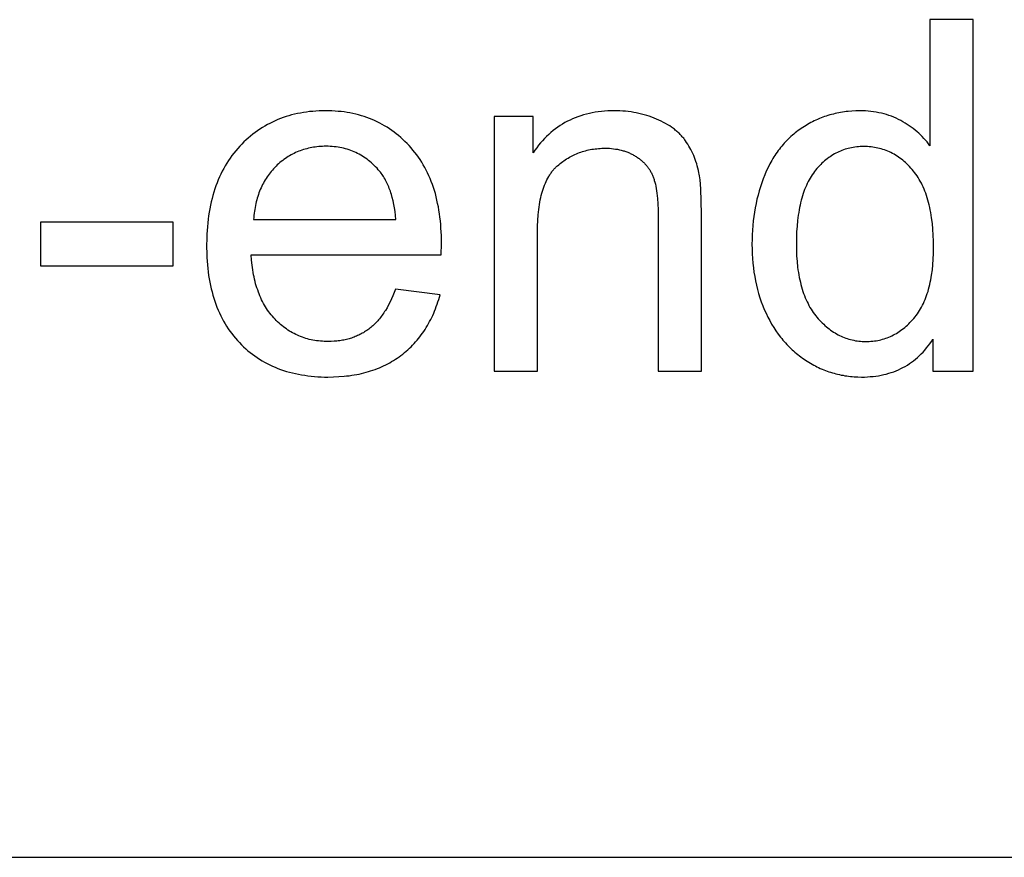
# Model space of a CAD drawing. Units: millimetres. Extents: x 0 to 66000, y 0 to 31500.
# Drawn here: x 28418 to 29536, y 28500 to 29452 of the extents above; entities that cross this region are included whole.
import ezdxf

# ---------------------------------------------------------------- set-up
doc = ezdxf.new("R2010")
doc.units = ezdxf.units.MM
doc.header["$MEASUREMENT"] = 0
doc.layers.add('- TAB', color=4, linetype='Continuous', true_color=0x00ffff)
doc.layers.add('- TITLES', color=7, linetype='Continuous', true_color=0x7fffbf)

msp = doc.modelspace()

# ---------------------------------------------------------------- linework, layer by layer
at = {"layer": '- TAB'}
msp.add_lwpolyline([(28200, 28500), (34500, 28500)], dxfattribs=at)
at = {"layer": '- TITLES'}
for points in [[(29500.9, 29452.4), (29452, 29452.4)], [(29452, 29452.4), (29452, 29308.9)], [(29500.9, 29052.6), (29500.9, 29452.4)], [(28896.6, 29184.9), (28896.9, 29198), (28896.8, 29206.8), (28896.3, 29215.4), (28896, 29219.6), (28895.6, 29223.7), (28895.1, 29227.8), (28894.6, 29231.8), (28894, 29235.8), (28893.3, 29239.6), (28892.5, 29243.5), (28891.7, 29247.2), (28890.8, 29250.9), (28889.9, 29254.6), (28888.8, 29258.1), (28887.7, 29261.6), (28886.5, 29265.1), (28885.3, 29268.5), (28883.9, 29271.8), (28882.5, 29275), (28881, 29278.2), (28879.5, 29281.4), (28877.9, 29284.4), (28876.2, 29287.4), (28874.4, 29290.4), (28872.6, 29293.3), (28870.7, 29296.1), (28868.7, 29298.8), (28866.7, 29301.5), (28864.5, 29304.1), (28862.4, 29306.7), (28860.1, 29309.2), (28857.8, 29311.6), (28855.4, 29314), (28853, 29316.3), (28850.6, 29318.5), (28848.1, 29320.6), (28845.5, 29322.6), (28843, 29324.6), (28840.4, 29326.5), (28837.7, 29328.3), (28835, 29330.1), (28832.3, 29331.7), (28829.5, 29333.3), (28826.7, 29334.8), (28823.8, 29336.2), (28820.9, 29337.6), (28818, 29338.9), (28815, 29340.1), (28811.9, 29341.2), (28808.9, 29342.2), (28805.8, 29343.2), (28802.6, 29344.1), (28799.4, 29344.9), (28796.2, 29345.6), (28792.9, 29346.3), (28789.6, 29346.9), (28786.2, 29347.4), (28782.8, 29347.8), (28779.4, 29348.1), (28775.9, 29348.4), (28772.4, 29348.6), (28768.8, 29348.7), (28765.2, 29348.7), (28761.5, 29348.7), (28757.8, 29348.6), (28754.1, 29348.4), (28750.6, 29348.1), (28747, 29347.8), (28743.5, 29347.3), (28740, 29346.8), (28736.6, 29346.2), (28733.2, 29345.6), (28729.9, 29344.8), (28726.6, 29344), (28723.4, 29343.1), (28720.2, 29342.1), (28717, 29341), (28713.9, 29339.9), (28710.8, 29338.7), (28707.8, 29337.4), (28704.8, 29336), (28701.8, 29334.5), (28699, 29333), (28696.1, 29331.4), (28693.3, 29329.7), (28690.5, 29327.9), (28687.8, 29326), (28685.1, 29324.1), (28682.5, 29322.1), (28679.9, 29320), (28677.3, 29317.8), (28674.8, 29315.6), (28672.4, 29313.3), (28670, 29310.9), (28667.6, 29308.4), (28665.3, 29305.8), (28663, 29303.2), (28660.9, 29300.5), (28658.8, 29297.8), (28656.7, 29295), (28654.8, 29292.1), (28652.9, 29289.2), (28651.1, 29286.2), (28649.4, 29283.1), (28647.7, 29280), (28646.2, 29276.8), (28644.7, 29273.5), (28643.2, 29270.2), (28641.9, 29266.8), (28640.6, 29263.4), (28639.4, 29259.9), (28638.2, 29256.3), (28637.2, 29252.6), (28636.2, 29248.9), (28635.2, 29245.2), (28634.4, 29241.3), (28633.6, 29237.4), (28632.9, 29233.5), (28632.3, 29229.5), (28631.8, 29225.4), (28631.3, 29221.2), (28630.9, 29217), (28630.5, 29212.7), (28630.3, 29208.4), (28630.1, 29204), (28630, 29195), (28630.1, 29186.3), (28630.3, 29182), (28630.5, 29177.8), (28630.9, 29173.7), (28631.3, 29169.6), (28631.7, 29165.6), (28632.3, 29161.6), (28632.9, 29157.7), (28633.6, 29153.9), (28634.4, 29150.1), (28635.2, 29146.4), (28636.1, 29142.8), (28637.1, 29139.2), (28638.1, 29135.7), (28639.3, 29132.2), (28640.5, 29128.8), (28641.7, 29125.5), (28643.1, 29122.2), (28644.5, 29119), (28646, 29115.8), (28647.6, 29112.7), (28649.2, 29109.7), (28650.9, 29106.7), (28652.7, 29103.8), (28654.5, 29101), (28656.5, 29098.2), (28658.5, 29095.5), (28660.5, 29092.8), (28662.7, 29090.2), (28664.9, 29087.7), (28667.2, 29085.2), (28669.5, 29082.8), (28671.9, 29080.5), (28674.4, 29078.2), (28676.9, 29076), (28679.5, 29073.9), (28682.1, 29071.9), (28684.7, 29070), (28687.4, 29068.1), (28690.2, 29066.3), (28693, 29064.6), (28695.9, 29062.9), (28698.8, 29061.4), (28701.8, 29059.9), (28704.8, 29058.5), (28707.9, 29057.1), (28711, 29055.9), (28714.1, 29054.7), (28717.4, 29053.6), (28720.7, 29052.5), (28724, 29051.6), (28727.4, 29050.7), (28730.8, 29049.9), (28734.3, 29049.2), (28737.8, 29048.5), (28741.4, 29048), (28745, 29047.5), (28748.7, 29047), (28752.5, 29046.7), (28756.2, 29046.4), (28760.1, 29046.2), (28764, 29046.1), (28767.9, 29046.1), (28774.2, 29046.2), (28780.3, 29046.5), (28786.2, 29047), (28789.1, 29047.3), (28792, 29047.6), (28794.9, 29048), (28797.7, 29048.5), (28800.5, 29049), (28803.2, 29049.5), (28805.9, 29050.1), (28808.6, 29050.8), (28811.3, 29051.5), (28813.9, 29052.2), (28816.4, 29053), (28819, 29053.9), (28821.5, 29054.7), (28824, 29055.7), (28826.4, 29056.7), (28828.8, 29057.7), (28831.1, 29058.8), (28833.5, 29059.9), (28835.8, 29061.1), (28838, 29062.3), (28840.2, 29063.6), (28842.4, 29064.9), (28844.6, 29066.2), (28846.7, 29067.7), (28848.8, 29069.1), (28850.8, 29070.6), (28852.8, 29072.2), (28854.8, 29073.8), (28856.7, 29075.4), (28858.6, 29077.1), (28860.5, 29078.8), (28862.3, 29080.5), (28864, 29082.3), (28865.8, 29084.1), (28867.5, 29086), (28869.1, 29087.9), (28870.7, 29089.9), (28872.3, 29091.8), (28873.8, 29093.9), (28875.3, 29095.9), (28876.7, 29098), (28878.2, 29100.1), (28879.5, 29102.3), (28880.8, 29104.5), (28882.1, 29106.8), (28883.4, 29109.1), (28884.6, 29111.4), (28885.8, 29113.8), (28886.9, 29116.2), (28888, 29118.6), (28889, 29121.1), (28890, 29123.6), (28891, 29126.2), (28891.9, 29128.8), (28892.8, 29131.5), (28893.7, 29134.1), (28895.3, 29139.6)], [(29001.1, 29342.2), (28956.9, 29342.2)], [(28956.9, 29342.2), (28956.9, 29052.6)], [(29192.2, 29230.7), (29192, 29246.4), (29191.5, 29259.7), (29191.1, 29265.3), (29190.7, 29270.3), (29190.4, 29272.6), (29190.1, 29274.7), (29189.8, 29276.6), (29189.5, 29278.4), (29188.9, 29281), (29188.3, 29283.6), (29187.6, 29286.1), (29186.9, 29288.5), (29186.1, 29291), (29185.3, 29293.3), (29184.4, 29295.7), (29183.5, 29298), (29182.5, 29300.2), (29181.5, 29302.4), (29180.4, 29304.6), (29179.2, 29306.7), (29178.1, 29308.7), (29176.8, 29310.8), (29175.5, 29312.7), (29174.2, 29314.7), (29173.5, 29315.6), (29172.8, 29316.5), (29172.1, 29317.5), (29171.3, 29318.4), (29170.5, 29319.3), (29169.7, 29320.2), (29168.9, 29321.1), (29168.1, 29321.9), (29167.2, 29322.8), (29166.3, 29323.6), (29165.4, 29324.5), (29164.5, 29325.3), (29163.5, 29326.1), (29162.5, 29326.9), (29161.5, 29327.7), (29160.5, 29328.5), (29158.4, 29330), (29156.3, 29331.5), (29154, 29332.9), (29151.6, 29334.3), (29149.2, 29335.6), (29146.7, 29336.9), (29144, 29338.1), (29141.3, 29339.3), (29138.6, 29340.5), (29135.8, 29341.5), (29133, 29342.5), (29130.1, 29343.5), (29127.2, 29344.3), (29124.3, 29345.1), (29121.3, 29345.8), (29118.3, 29346.4), (29115.3, 29346.9), (29112.3, 29347.4), (29109.2, 29347.8), (29106, 29348.2), (29102.9, 29348.4), (29099.7, 29348.6), (29096.5, 29348.7), (29093.2, 29348.7), (29089.5, 29348.7), (29085.8, 29348.6), (29082.2, 29348.3), (29078.6, 29348), (29075.1, 29347.6), (29071.6, 29347.1), (29068.2, 29346.5), (29064.9, 29345.8), (29061.6, 29345), (29058.3, 29344.1), (29055.1, 29343.1), (29052, 29342), (29048.9, 29340.9), (29045.9, 29339.6), (29043, 29338.3), (29040, 29336.8), (29037.2, 29335.3), (29034.4, 29333.6), (29031.7, 29331.9), (29029, 29330.1), (29026.3, 29328.2), (29023.8, 29326.2), (29021.2, 29324.1), (29018.8, 29321.9), (29016.4, 29319.6), (29014, 29317.2), (29011.7, 29314.8), (29009.5, 29312.2), (29007.3, 29309.6), (29005.2, 29306.8), (29003.1, 29304), (29001.1, 29301)], [(29001.1, 29301), (29001.1, 29342.2)], [(29452, 29308.9), (29450.4, 29311.1), (29448.7, 29313.3), (29447, 29315.3), (29445.2, 29317.4), (29443.3, 29319.4), (29441.4, 29321.3), (29439.4, 29323.2), (29437.3, 29325), (29435.2, 29326.8), (29433, 29328.5), (29430.8, 29330.1), (29428.5, 29331.8), (29426.2, 29333.3), (29423.8, 29334.8), (29421.3, 29336.3), (29418.8, 29337.7), (29416.2, 29339), (29413.6, 29340.3), (29410.9, 29341.5), (29408.2, 29342.5), (29405.4, 29343.5), (29402.6, 29344.4), (29399.8, 29345.3), (29396.9, 29346), (29394, 29346.6), (29391, 29347.2), (29388, 29347.7), (29384.9, 29348.1), (29381.8, 29348.4), (29378.6, 29348.6), (29375.4, 29348.7), (29372.2, 29348.7), (29367.7, 29348.7), (29363.3, 29348.5), (29359, 29348.1), (29356.9, 29347.8), (29354.7, 29347.6), (29352.6, 29347.3), (29350.5, 29346.9), (29348.4, 29346.5), (29346.3, 29346.1), (29344.3, 29345.6), (29342.2, 29345.1), (29340.2, 29344.6), (29338.1, 29344), (29336.1, 29343.4), (29334.1, 29342.8), (29332.1, 29342.1), (29330.2, 29341.4), (29328.2, 29340.6), (29326.3, 29339.9), (29324.3, 29339), (29322.4, 29338.2), (29320.5, 29337.3), (29318.6, 29336.3), (29316.7, 29335.4), (29314.9, 29334.3), (29313, 29333.3), (29311.2, 29332.2), (29309.3, 29331.1), (29307.5, 29329.9), (29305.7, 29328.7), (29304, 29327.5), (29302.2, 29326.3), (29300.5, 29325), (29298.9, 29323.7), (29297.2, 29322.3), (29295.6, 29320.9), (29294, 29319.5), (29292.4, 29318), (29290.9, 29316.6), (29289.4, 29315), (29287.9, 29313.5), (29286.4, 29311.9), (29285, 29310.3), (29283.6, 29308.7), (29282.2, 29307), (29280.9, 29305.3), (29279.6, 29303.5), (29278.3, 29301.8), (29277, 29300), (29275.8, 29298.1), (29274.6, 29296.3), (29273.4, 29294.4), (29272.3, 29292.4), (29271.2, 29290.5), (29270.1, 29288.5), (29268, 29284.4), (29266, 29280.2), (29264.2, 29275.8), (29262.4, 29271.4), (29260.8, 29266.9), (29259.3, 29262.3), (29257.9, 29257.7), (29256.6, 29253), (29255.4, 29248.2), (29254.3, 29243.4), (29253.3, 29238.5), (29252.5, 29233.5), (29251.8, 29228.5), (29251.1, 29223.5), (29250.6, 29218.3), (29250.2, 29213.1), (29250, 29207.9), (29249.8, 29202.5), (29249.7, 29197.1), (29249.8, 29191.6), (29250, 29186.2), (29250.3, 29180.8), (29250.7, 29175.6), (29251.3, 29170.4), (29252, 29165.2), (29252.8, 29160.2), (29253.7, 29155.3), (29254.8, 29150.4), (29256, 29145.6), (29257.3, 29140.9), (29258.7, 29136.2), (29260.3, 29131.7), (29261.9, 29127.2), (29263.7, 29122.8), (29265.7, 29118.5), (29267.7, 29114.3), (29269.9, 29110.2), (29272.1, 29106.2), (29274.5, 29102.3), (29276.9, 29098.6), (29279.5, 29094.9), (29282.1, 29091.4), (29283.5, 29089.7), (29284.9, 29088), (29286.3, 29086.4), (29287.8, 29084.8), (29289.2, 29083.2), (29290.7, 29081.6), (29292.2, 29080.1), (29293.8, 29078.6), (29295.4, 29077.1), (29297, 29075.7), (29298.6, 29074.2), (29300.2, 29072.9), (29301.9, 29071.5), (29303.6, 29070.2), (29305.3, 29068.9), (29307.1, 29067.6), (29308.9, 29066.4), (29310.7, 29065.2), (29314.3, 29062.9), (29316.2, 29061.8), (29318, 29060.7), (29319.9, 29059.7), (29321.8, 29058.7), (29323.6, 29057.7), (29325.5, 29056.8), (29327.4, 29055.9), (29329.4, 29055.1), (29331.3, 29054.3), (29333.2, 29053.5), (29335.2, 29052.8), (29337.1, 29052.1), (29339.1, 29051.5), (29341.1, 29050.9), (29343.1, 29050.3), (29345.1, 29049.7), (29347.1, 29049.2), (29349.1, 29048.8), (29351.2, 29048.3), (29353.2, 29048), (29355.3, 29047.6), (29357.4, 29047.3), (29359.5, 29047), (29361.5, 29046.8), (29363.6, 29046.6), (29365.8, 29046.4), (29367.9, 29046.3), (29370, 29046.2), (29374.3, 29046.1), (29377.6, 29046.1), (29380.9, 29046.3), (29384.1, 29046.5), (29387.3, 29046.8), (29390.4, 29047.1), (29393.5, 29047.6), (29396.5, 29048.1), (29399.4, 29048.8), (29402.3, 29049.5), (29405.2, 29050.3), (29408, 29051.2), (29410.8, 29052.1), (29413.5, 29053.2), (29416.1, 29054.3), (29418.7, 29055.6), (29421.3, 29056.9), (29423.8, 29058.2), (29426.3, 29059.7), (29428.7, 29061.3), (29431, 29062.9), (29433.3, 29064.6), (29435.6, 29066.5), (29437.8, 29068.3), (29439.9, 29070.3), (29442, 29072.4), (29444.1, 29074.5), (29446.1, 29076.8), (29448, 29079.1), (29449.9, 29081.5), (29451.8, 29084), (29453.6, 29086.5), (29455.3, 29089.2)], [(28845.1, 29225.2), (28844.6, 29229.7), (28844.1, 29234.1), (28843.4, 29238.3), (28842.7, 29242.4), (28841.9, 29246.3), (28841, 29250.1), (28839.9, 29253.7), (28839.4, 29255.5), (28838.8, 29257.2), (28838.2, 29258.9), (28837.6, 29260.6), (28837, 29262.2), (28836.3, 29263.8), (28835.6, 29265.3), (28834.9, 29266.8), (28834.2, 29268.3), (28833.4, 29269.8), (28832.7, 29271.2), (28831.9, 29272.5), (28831, 29273.9), (28830.2, 29275.2), (28829.3, 29276.4), (28828.4, 29277.7), (28827.5, 29278.9), (28826.5, 29280), (28825.1, 29281.8), (28823.6, 29283.5), (28822, 29285.1), (28820.5, 29286.7), (28818.9, 29288.2), (28817.3, 29289.7), (28815.6, 29291.1), (28814, 29292.4), (28812.3, 29293.7), (28810.5, 29295), (28808.8, 29296.2), (28807, 29297.3), (28805.2, 29298.4), (28803.4, 29299.4), (28801.5, 29300.4), (28799.6, 29301.3), (28797.7, 29302.2), (28795.8, 29303), (28793.8, 29303.7), (28791.8, 29304.4), (28789.8, 29305), (28787.7, 29305.6), (28785.7, 29306.1), (28783.6, 29306.6), (28781.4, 29307), (28779.3, 29307.4), (28777.1, 29307.7), (28774.9, 29307.9), (28772.6, 29308.1), (28770.4, 29308.3), (28768.1, 29308.4), (28765.7, 29308.4), (28763.6, 29308.4), (28761.6, 29308.3), (28759.5, 29308.2), (28757.5, 29308), (28755.4, 29307.8), (28753.4, 29307.6), (28751.5, 29307.3), (28749.5, 29307), (28747.6, 29306.6), (28745.7, 29306.2), (28743.8, 29305.7), (28741.9, 29305.2), (28740.1, 29304.7), (28738.2, 29304.1), (28736.4, 29303.4), (28734.6, 29302.7), (28732.9, 29302), (28731.1, 29301.2), (28729.4, 29300.4), (28727.7, 29299.6), (28726, 29298.6), (28724.3, 29297.7), (28722.7, 29296.7), (28721.1, 29295.7), (28719.5, 29294.6), (28717.9, 29293.5), (28716.4, 29292.3), (28714.8, 29291.1), (28713.3, 29289.8), (28711.8, 29288.5), (28710.3, 29287.2), (28708.9, 29285.8), (28707.5, 29284.3), (28706.1, 29282.9), (28704.8, 29281.4), (28703.5, 29279.9), (28702.2, 29278.3), (28701, 29276.7), (28699.8, 29275.1), (28698.7, 29273.5), (28697.6, 29271.8), (28696.5, 29270.1), (28695.5, 29268.4), (28694.5, 29266.6), (28693.6, 29264.9), (28692.7, 29263), (28691.8, 29261.2), (28691, 29259.3), (28690.2, 29257.4), (28689.5, 29255.5), (28688.8, 29253.5), (28688.1, 29251.5), (28687.5, 29249.5), (28686.9, 29247.4), (28686.4, 29245.3), (28685.9, 29243.2), (28685.5, 29241.1), (28685, 29238.9), (28684.7, 29236.7), (28684.3, 29234.5), (28684, 29232.2), (28683.8, 29229.9), (28683.6, 29227.6), (28683.4, 29225.2)], [(29006, 29210.8), (29006.1, 29217.6), (29006.3, 29224.1), (29006.8, 29230.4), (29007.4, 29236.4), (29007.8, 29239.2), (29008.2, 29242.1), (29008.7, 29244.8), (29009.2, 29247.5), (29009.7, 29250.1), (29010.3, 29252.6), (29011, 29255.1), (29011.7, 29257.5), (29012.4, 29259.8), (29013.2, 29262.1), (29014, 29264.2), (29014.9, 29266.4), (29015.8, 29268.4), (29016.7, 29270.4), (29017.7, 29272.3), (29018.8, 29274.1), (29019.3, 29275), (29019.9, 29275.9), (29020.4, 29276.7), (29021, 29277.6), (29021.6, 29278.4), (29022.2, 29279.2), (29022.8, 29280), (29023.4, 29280.8), (29024, 29281.5), (29024.7, 29282.3), (29025.3, 29283), (29026, 29283.7), (29026.6, 29284.4), (29027.3, 29285), (29028, 29285.7), (29028.7, 29286.3), (29030.2, 29287.5), (29031.6, 29288.7), (29033.1, 29289.9), (29034.6, 29291), (29036.1, 29292), (29037.6, 29293.1), (29039.1, 29294.1), (29040.7, 29295), (29042.2, 29295.9), (29043.8, 29296.8), (29045.4, 29297.6), (29047, 29298.4), (29048.6, 29299.2), (29050.3, 29299.9), (29052, 29300.6), (29053.6, 29301.2), (29055.3, 29301.8), (29057.1, 29302.4), (29058.8, 29302.9), (29060.5, 29303.4), (29062.3, 29303.9), (29064.1, 29304.3), (29065.9, 29304.6), (29067.7, 29305), (29069.5, 29305.3), (29071.4, 29305.5), (29073.3, 29305.7), (29075.2, 29305.9), (29077.1, 29306), (29079, 29306.1), (29080.9, 29306.2), (29082.9, 29306.2), (29085.3, 29306.2), (29087.7, 29306.1), (29090, 29305.9), (29092.4, 29305.7), (29094.6, 29305.3), (29096.9, 29305), (29099.1, 29304.5), (29101.2, 29304), (29102.3, 29303.7), (29103.3, 29303.4), (29104.4, 29303.1), (29105.4, 29302.7), (29106.4, 29302.4), (29107.5, 29302), (29108.5, 29301.6), (29109.5, 29301.2), (29110.5, 29300.8), (29111.4, 29300.4), (29112.4, 29299.9), (29113.3, 29299.4), (29114.3, 29298.9), (29115.2, 29298.4), (29116.2, 29297.9), (29117.1, 29297.3), (29118, 29296.8), (29118.9, 29296.2), (29119.7, 29295.6), (29120.6, 29295), (29121.4, 29294.4), (29122.2, 29293.8), (29123, 29293.2), (29123.8, 29292.5), (29124.6, 29291.9), (29125.3, 29291.2), (29126.1, 29290.5), (29126.8, 29289.9), (29127.5, 29289.2), (29128.1, 29288.4), (29128.8, 29287.7), (29129.4, 29287), (29130.1, 29286.2), (29130.7, 29285.5), (29131.3, 29284.7), (29131.8, 29283.9), (29132.4, 29283.1), (29132.9, 29282.3), (29133.5, 29281.5), (29134, 29280.7), (29134.5, 29279.8), (29134.9, 29279), (29135.4, 29278.1), (29135.8, 29277.2), (29136.2, 29276.4), (29136.6, 29275.5), (29137, 29274.5), (29137.4, 29273.6), (29137.7, 29272.7), (29138.1, 29271.7), (29138.4, 29270.7), (29138.7, 29269.7), (29139.3, 29267.5), (29139.9, 29265.3), (29140.4, 29262.9), (29140.9, 29260.4), (29141.3, 29257.7), (29141.7, 29255), (29142, 29252.1), (29142.3, 29249.1), (29142.8, 29242.8), (29143, 29236), (29143.1, 29228.8)], [(29143.1, 29228.8), (29143.1, 29052.6)], [(29192.2, 29052.6), (29192.2, 29230.7)], [(28592.1, 29222), (28441.3, 29222)], [(28441.3, 29222), (28441.3, 29172.6)], [(28592.1, 29172.6), (28592.1, 29222)], [(28683.4, 29225.2), (28845.1, 29225.2)], [(29006, 29052.6), (29006, 29210.8)], [(28844.5, 29145.9), (28843.1, 29142.1), (28841.6, 29138.4), (28840.1, 29134.8), (28838.5, 29131.4), (28836.8, 29128.1), (28835, 29124.9), (28833.3, 29121.9), (28832.3, 29120.5), (28831.4, 29119), (28830.4, 29117.6), (28829.5, 29116.3), (28828.5, 29114.9), (28827.5, 29113.6), (28826.5, 29112.4), (28825.4, 29111.1), (28824.4, 29109.9), (28823.3, 29108.8), (28822.3, 29107.6), (28821.2, 29106.5), (28820.1, 29105.5), (28818.9, 29104.4), (28817.8, 29103.4), (28816.6, 29102.5), (28815.5, 29101.5), (28814.3, 29100.6), (28813.1, 29099.7), (28811.9, 29098.9), (28810.6, 29098.1), (28809.4, 29097.3), (28808.1, 29096.5), (28806.8, 29095.8), (28805.6, 29095.1), (28804.2, 29094.4), (28802.9, 29093.8), (28801.6, 29093.1), (28800.2, 29092.5), (28798.9, 29092), (28797.5, 29091.4), (28796.1, 29090.9), (28794.6, 29090.4), (28793.2, 29090), (28791.8, 29089.6), (28790.3, 29089.2), (28788.8, 29088.8), (28787.3, 29088.4), (28785.8, 29088.1), (28784.3, 29087.8), (28782.8, 29087.6), (28781.2, 29087.3), (28779.6, 29087.1), (28778, 29086.9), (28776.4, 29086.8), (28774.8, 29086.7), (28771.5, 29086.5), (28768.2, 29086.4), (28765.9, 29086.5), (28763.7, 29086.5), (28761.5, 29086.7), (28759.3, 29086.8), (28757.2, 29087.1), (28755, 29087.3), (28752.9, 29087.7), (28750.8, 29088), (28748.7, 29088.4), (28746.7, 29088.9), (28744.7, 29089.4), (28742.7, 29090), (28740.7, 29090.6), (28738.8, 29091.3), (28736.8, 29092), (28734.9, 29092.8), (28733.1, 29093.6), (28731.2, 29094.5), (28729.4, 29095.4), (28727.6, 29096.3), (28725.8, 29097.4), (28724, 29098.4), (28722.3, 29099.5), (28720.6, 29100.7), (28718.9, 29101.9), (28717.2, 29103.2), (28715.5, 29104.5), (28713.9, 29105.9), (28712.3, 29107.3), (28710.7, 29108.7), (28709.2, 29110.2), (28707.7, 29111.8), (28706.2, 29113.4), (28704.7, 29115.1), (28703.3, 29116.8), (28701.9, 29118.5), (28700.6, 29120.3), (28699.3, 29122.1), (28698.1, 29124), (28696.9, 29125.9), (28695.7, 29127.8), (28694.6, 29129.8), (28693.5, 29131.9), (28692.5, 29134), (28691.5, 29136.1), (28690.6, 29138.3), (28689.7, 29140.5), (28688.8, 29142.7), (28688, 29145.1), (28687.2, 29147.4), (28686.4, 29149.8), (28685.7, 29152.2), (28685.1, 29154.7), (28684.5, 29157.2), (28683.9, 29159.8), (28683.4, 29162.4), (28682.9, 29165.1), (28682.5, 29167.8), (28681.7, 29173.3), (28681.1, 29179), (28680.7, 29184.9)], [(28680.7, 29184.9), (28896.6, 29184.9)], [(28441.3, 29172.6), (28592.1, 29172.6)], [(28895.3, 29139.6), (28844.5, 29145.9)], [(29455.3, 29089.2), (29455.3, 29052.6)], [(28956.9, 29052.6), (29006, 29052.6)], [(29143.1, 29052.6), (29192.2, 29052.6)], [(29455.3, 29052.6), (29500.9, 29052.6)]]:
    msp.add_lwpolyline(points, dxfattribs=at)
msp.add_lwpolyline([(29300.2, 29197.1), (29300.3, 29190.3), (29300.5, 29183.7), (29301, 29177.3), (29301.6, 29171.1), (29302, 29168.1), (29302.5, 29165.1), (29302.9, 29162.2), (29303.5, 29159.4), (29304, 29156.6), (29304.7, 29153.8), (29305.3, 29151.2), (29306, 29148.5), (29306.8, 29146), (29307.6, 29143.5), (29308.4, 29141), (29309.3, 29138.6), (29310.3, 29136.2), (29311.3, 29133.9), (29312.3, 29131.7), (29313.4, 29129.5), (29314.5, 29127.4), (29315.6, 29125.3), (29316.9, 29123.3), (29318.1, 29121.3), (29319.4, 29119.4), (29320.8, 29117.5), (29322.2, 29115.7), (29323.6, 29114), (29325.1, 29112.3), (29326.6, 29110.6), (29328.1, 29109.1), (29329.6, 29107.5), (29331.2, 29106), (29332.7, 29104.6), (29334.3, 29103.3), (29335.9, 29101.9), (29337.5, 29100.7), (29339.1, 29099.5), (29340.7, 29098.3), (29342.4, 29097.2), (29344.1, 29096.2), (29345.8, 29095.2), (29347.5, 29094.2), (29349.2, 29093.3), (29350.9, 29092.5), (29352.7, 29091.7), (29354.4, 29091), (29356.2, 29090.3), (29358, 29089.7), (29359.9, 29089.1), (29361.7, 29088.6), (29363.5, 29088.2), (29365.4, 29087.8), (29367.3, 29087.4), (29369.2, 29087.1), (29371.1, 29086.9), (29373.1, 29086.7), (29375, 29086.5), (29377, 29086.5), (29379, 29086.4), (29381, 29086.5), (29383, 29086.5), (29384.9, 29086.7), (29386.9, 29086.9), (29388.8, 29087.1), (29390.7, 29087.4), (29392.6, 29087.7), (29394.5, 29088.1), (29396.3, 29088.5), (29398.1, 29089), (29399.9, 29089.6), (29401.7, 29090.1), (29403.5, 29090.8), (29405.3, 29091.5), (29407, 29092.2), (29408.7, 29093), (29410.4, 29093.9), (29412.1, 29094.8), (29413.8, 29095.7), (29415.4, 29096.7), (29417, 29097.8), (29418.6, 29098.9), (29420.2, 29100), (29421.8, 29101.2), (29423.3, 29102.5), (29424.9, 29103.8), (29426.4, 29105.2), (29427.9, 29106.6), (29429.3, 29108.1), (29430.8, 29109.6), (29432.2, 29111.1), (29433.6, 29112.8), (29435, 29114.4), (29436.4, 29116.2), (29437.7, 29117.9), (29438.9, 29119.8), (29440.1, 29121.7), (29441.3, 29123.6), (29442.4, 29125.6), (29443.5, 29127.6), (29444.5, 29129.7), (29445.5, 29131.9), (29446.4, 29134.1), (29447.3, 29136.4), (29448.2, 29138.7), (29449, 29141.1), (29449.8, 29143.5), (29450.5, 29146), (29451.2, 29148.5), (29451.8, 29151.1), (29452.4, 29153.8), (29453, 29156.5), (29453.5, 29159.2), (29453.9, 29162), (29454.7, 29167.8), (29455.3, 29173.8), (29455.8, 29180), (29456, 29186.4), (29456.1, 29193.1), (29456, 29200.4), (29455.8, 29207.4), (29455.3, 29214.2), (29454.7, 29220.8), (29453.9, 29227.1), (29453.4, 29230.2), (29452.9, 29233.2), (29452.4, 29236.1), (29451.8, 29239), (29451.1, 29241.8), (29450.4, 29244.6), (29449.7, 29247.3), (29448.9, 29249.9), (29448.1, 29252.5), (29447.2, 29255), (29446.3, 29257.4), (29445.3, 29259.8), (29444.3, 29262.2), (29443.3, 29264.4), (29442.2, 29266.6), (29441, 29268.8), (29439.8, 29270.8), (29438.6, 29272.9), (29437.3, 29274.8), (29436, 29276.7), (29434.6, 29278.5), (29433.2, 29280.3), (29431.8, 29282), (29430.3, 29283.7), (29428.8, 29285.3), (29427.3, 29286.8), (29425.8, 29288.3), (29424.3, 29289.8), (29422.7, 29291.1), (29421.1, 29292.5), (29419.5, 29293.8), (29417.9, 29295), (29416.2, 29296.1), (29414.6, 29297.3), (29412.9, 29298.3), (29411.2, 29299.3), (29409.4, 29300.3), (29407.7, 29301.2), (29405.9, 29302), (29404.1, 29302.8), (29402.3, 29303.5), (29400.4, 29304.2), (29398.6, 29304.8), (29396.7, 29305.4), (29394.8, 29305.9), (29392.9, 29306.4), (29391, 29306.8), (29389, 29307.1), (29387, 29307.4), (29385, 29307.7), (29383, 29307.9), (29380.9, 29308), (29378.9, 29308.1), (29376.8, 29308.1), (29374.8, 29308.1), (29372.7, 29308), (29370.7, 29307.9), (29368.8, 29307.7), (29366.8, 29307.5), (29364.9, 29307.2), (29363, 29306.8), (29361.1, 29306.4), (29359.2, 29306), (29357.4, 29305.5), (29355.6, 29305), (29353.8, 29304.4), (29352, 29303.7), (29350.2, 29303), (29348.5, 29302.2), (29346.8, 29301.4), (29345.1, 29300.6), (29343.4, 29299.7), (29341.7, 29298.7), (29340.1, 29297.7), (29338.5, 29296.6), (29336.9, 29295.5), (29335.3, 29294.3), (29333.8, 29293.1), (29332.2, 29291.8), (29330.7, 29290.5), (29329.2, 29289.1), (29327.8, 29287.7), (29326.3, 29286.2), (29324.9, 29284.6), (29323.5, 29283), (29322.1, 29281.4), (29320.8, 29279.7), (29319.5, 29277.9), (29318.2, 29276.1), (29317, 29274.2), (29315.8, 29272.3), (29314.7, 29270.3), (29313.6, 29268.2), (29312.5, 29266.1), (29311.5, 29263.9), (29310.5, 29261.7), (29309.6, 29259.4), (29308.7, 29257), (29307.9, 29254.6), (29307.1, 29252.1), (29306.4, 29249.6), (29305.7, 29247), (29305, 29244.3), (29304.4, 29241.6), (29303.8, 29238.8), (29303.3, 29236), (29302.8, 29233.1), (29302.3, 29230.1), (29301.5, 29224), (29300.9, 29217.6), (29300.5, 29211), (29300.3, 29204.2)], close=True, dxfattribs=at)

doc.saveas('drawing.dxf')
